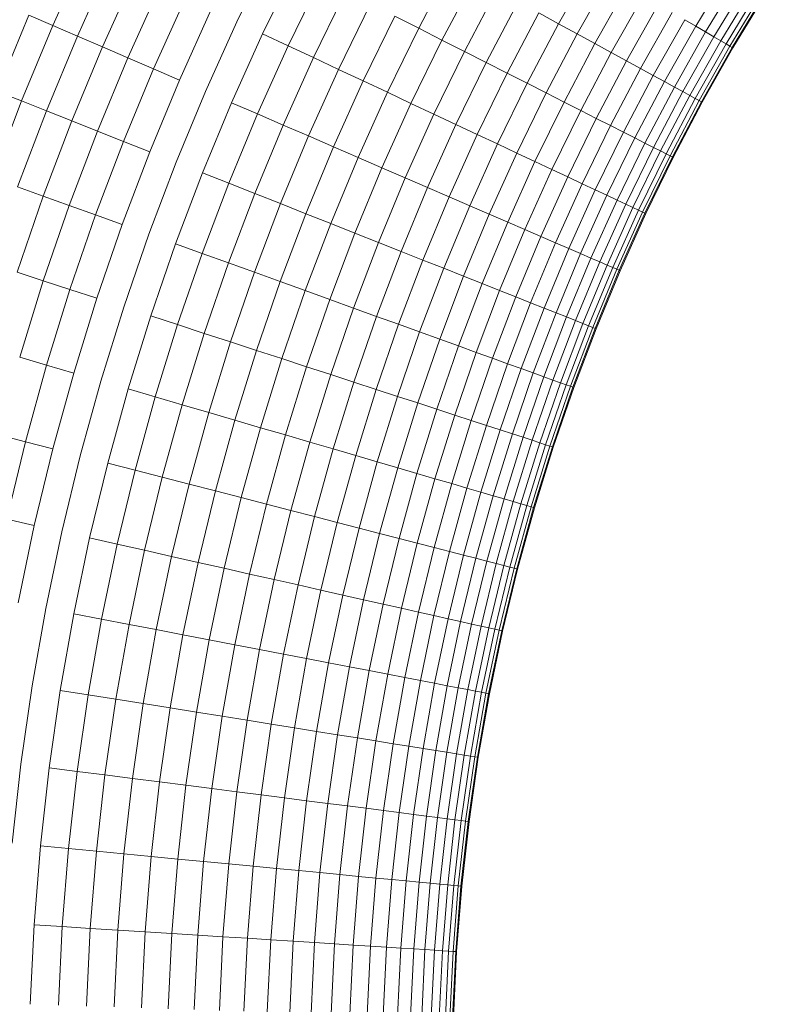
# Model space of a CAD drawing. Units: millimetres. Extents: x -3137 to 6943, y -3061 to 4067.
# Drawn here: x 1692 to 1755, y 1511 to 1594 of the extents above; entities that cross this region are included whole.
import ezdxf

# ---------------------------------------------------------------- set-up
doc = ezdxf.new("R2010")
doc.units = ezdxf.units.MM
doc.layers.add('A-GENM', color=13, linetype='Continuous', lineweight=9)
doc.layers.add('G-IMPT', color=8, linetype='Continuous', lineweight=9)

# ---------------------------------------------------------------- blocks, each defined once
blk = doc.blocks.new('D-Gym Taiji Wheel - 14_DWG-426594-East')
at = {"layer": 'G-IMPT'}
for p, q in [((-115.326, 1593.16), (-112.505, 1599.419)), ((-99.84, 1593.475), (-97.022, 1599.247)), ((-113.264, 1592.268), (-110.471, 1598.465)), ((-111.16, 1591.358), (-108.396, 1597.491)), ((-97.679, 1592.462), (-94.894, 1598.168)), ((-84.545, 1592.919), (-81.759, 1598.21)), ((-72.778, 1593.302), (-69.987, 1598.235)), ((-61.22, 1593.095), (-58.443, 1597.673)), ((-95.528, 1591.452), (-92.774, 1597.093)), ((-82.591, 1591.927), (-79.836, 1597.16)), ((-71.206, 1592.444), (-68.442, 1597.329)), ((-60.402, 1592.615), (-57.64, 1597.169)), ((-59.704, 1592.206), (-56.955, 1596.739)), ((-109.021, 1590.434), (-106.286, 1596.501)), ((-93.393, 1590.45), (-90.671, 1596.026)), ((-80.694, 1590.965), (-77.97, 1596.14)), ((-69.725, 1591.634), (-66.985, 1596.475)), ((-59.13, 1591.869), (-56.39, 1596.385)), ((-58.68, 1591.606), (-55.949, 1596.108)), ((-58.358, 1591.417), (-55.633, 1595.909)), ((-106.857, 1589.498), (-104.152, 1595.499)), ((-78.861, 1590.036), (-76.166, 1595.154)), ((-68.339, 1590.877), (-65.623, 1595.677)), ((-58.164, 1591.303), (-55.443, 1595.79)), ((-58.1, 1591.266), (-55.379, 1595.75)), ((-104.675, 1588.554), (-102, 1594.489)), ((-91.284, 1589.46), (-88.593, 1594.972)), ((-77.1, 1589.142), (-74.433, 1594.207)), ((-74.433, 1594.207), (-72.778, 1593.302)), ((-67.055, 1590.175), (-64.361, 1594.937)), ((-65.878, 1589.532), (-63.203, 1594.258)), ((-119.998, 1587.608), (-117.337, 1594.03)), ((-117.337, 1594.03), (-115.326, 1593.16)), ((-102.485, 1587.607), (-99.84, 1593.475)), ((-89.208, 1588.486), (-86.548, 1593.935)), ((-86.548, 1593.935), (-84.545, 1592.919)), ((-64.811, 1588.949), (-62.155, 1593.643)), ((-62.155, 1593.643), (-61.22, 1593.095)), ((-117.961, 1586.801), (-115.326, 1593.16)), ((-115.326, 1593.16), (-113.264, 1592.268)), ((-87.175, 1587.531), (-84.545, 1592.919)), ((-84.545, 1592.919), (-82.591, 1591.927)), ((-75.417, 1588.289), (-72.778, 1593.302)), ((-72.778, 1593.302), (-71.206, 1592.444)), ((-63.86, 1588.429), (-61.22, 1593.095)), ((-63.028, 1587.975), (-60.402, 1592.615)), ((-61.22, 1593.095), (-60.402, 1592.615)), ((-60.402, 1592.615), (-59.704, 1592.206)), ((-115.873, 1585.973), (-113.264, 1592.268)), ((-113.264, 1592.268), (-111.16, 1591.358)), ((-100.295, 1586.66), (-97.679, 1592.462)), ((-97.679, 1592.462), (-95.528, 1591.452)), ((-85.191, 1586.601), (-82.591, 1591.927)), ((-82.591, 1591.927), (-80.694, 1590.965)), ((-73.82, 1587.479), (-71.206, 1592.444)), ((-71.206, 1592.444), (-69.725, 1591.634)), ((-62.318, 1587.587), (-59.704, 1592.206)), ((-61.734, 1587.267), (-59.13, 1591.869)), ((-59.704, 1592.206), (-59.13, 1591.869)), ((-59.13, 1591.869), (-58.68, 1591.606)), ((-113.741, 1585.128), (-111.16, 1591.358)), ((-111.16, 1591.358), (-109.021, 1590.434)), ((-98.113, 1585.717), (-95.528, 1591.452)), ((-95.528, 1591.452), (-93.393, 1590.45)), ((-83.265, 1585.697), (-80.694, 1590.965)), ((-80.694, 1590.965), (-78.861, 1590.036)), ((-72.315, 1586.715), (-69.725, 1591.634)), ((-70.907, 1586.001), (-68.339, 1590.877)), ((-69.725, 1591.634), (-68.339, 1590.877)), ((-68.339, 1590.877), (-67.055, 1590.175)), ((-61.277, 1587.018), (-58.68, 1591.606)), ((-60.949, 1586.839), (-58.358, 1591.417)), ((-60.752, 1586.731), (-58.164, 1591.303)), ((-60.686, 1586.695), (-58.1, 1591.266)), ((-58.68, 1591.606), (-58.358, 1591.417)), ((-58.358, 1591.417), (-58.164, 1591.303)), ((-58.164, 1591.303), (-58.1, 1591.266)), ((-111.575, 1584.27), (-109.021, 1590.434)), ((-109.021, 1590.434), (-106.857, 1589.498)), ((-95.949, 1584.781), (-93.393, 1590.45)), ((-93.393, 1590.45), (-91.284, 1589.46)), ((-81.405, 1584.824), (-78.861, 1590.036)), ((-78.861, 1590.036), (-77.1, 1589.142)), ((-69.602, 1585.339), (-67.055, 1590.175)), ((-67.055, 1590.175), (-65.878, 1589.532)), ((-109.383, 1583.401), (-106.857, 1589.498)), ((-106.857, 1589.498), (-104.675, 1588.554)), ((-93.81, 1583.856), (-91.284, 1589.46)), ((-91.284, 1589.46), (-89.208, 1588.486)), ((-68.405, 1584.732), (-65.878, 1589.532)), ((-65.878, 1589.532), (-64.811, 1588.949)), ((-107.173, 1582.525), (-104.675, 1588.554)), ((-91.706, 1582.946), (-89.208, 1588.486)), ((-89.208, 1588.486), (-87.175, 1587.531)), ((-79.618, 1583.985), (-77.1, 1589.142)), ((-77.1, 1589.142), (-75.417, 1588.289)), ((-67.321, 1584.182), (-64.811, 1588.949)), ((-66.354, 1583.692), (-63.86, 1588.429)), ((-64.811, 1588.949), (-63.86, 1588.429)), ((-63.86, 1588.429), (-63.028, 1587.975)), ((-119.998, 1587.608), (-117.961, 1586.801)), ((-104.955, 1581.646), (-102.485, 1587.607)), ((-77.91, 1583.183), (-75.417, 1588.289)), ((-75.417, 1588.289), (-73.82, 1587.479)), ((-65.509, 1583.263), (-63.028, 1587.975)), ((-64.787, 1582.897), (-62.318, 1587.587)), ((-63.028, 1587.975), (-62.318, 1587.587)), ((-62.318, 1587.587), (-61.734, 1587.267)), ((-120.405, 1580.346), (-117.961, 1586.801)), ((-117.961, 1586.801), (-115.873, 1585.973)), ((-89.644, 1582.054), (-87.175, 1587.531)), ((-87.175, 1587.531), (-85.191, 1586.601)), ((-76.289, 1582.422), (-73.82, 1587.479)), ((-74.76, 1581.705), (-72.315, 1586.715)), ((-73.82, 1587.479), (-72.315, 1586.715)), ((-72.315, 1586.715), (-70.907, 1586.001)), ((-64.193, 1582.596), (-61.734, 1587.267)), ((-63.729, 1582.36), (-61.277, 1587.018)), ((-63.396, 1582.191), (-60.949, 1586.839)), ((-63.195, 1582.09), (-60.752, 1586.731)), ((-61.734, 1587.267), (-61.277, 1587.018)), ((-61.277, 1587.018), (-60.949, 1586.839)), ((-60.949, 1586.839), (-60.752, 1586.731)), ((-60.752, 1586.731), (-60.686, 1586.695)), ((-118.292, 1579.583), (-115.873, 1585.973)), ((-115.873, 1585.973), (-113.741, 1585.128)), ((-102.736, 1580.767), (-100.295, 1586.66)), ((-100.295, 1586.66), (-98.113, 1585.717)), ((-87.633, 1581.185), (-85.191, 1586.601)), ((-85.191, 1586.601), (-83.265, 1585.697)), ((-73.331, 1581.034), (-70.907, 1586.001)), ((-70.907, 1586.001), (-69.602, 1585.339)), ((-63.128, 1582.056), (-60.686, 1586.695)), ((-116.136, 1578.804), (-113.741, 1585.128)), ((-113.741, 1585.128), (-111.575, 1584.27)), ((-100.527, 1579.891), (-98.113, 1585.717)), ((-98.113, 1585.717), (-95.949, 1584.781)), ((-85.68, 1580.34), (-83.265, 1585.697)), ((-83.265, 1585.697), (-81.405, 1584.824)), ((-72.006, 1580.413), (-69.602, 1585.339)), ((-69.602, 1585.339), (-68.405, 1584.732)), ((-113.944, 1578.013), (-111.575, 1584.27)), ((-111.575, 1584.27), (-109.383, 1583.401)), ((-98.335, 1579.022), (-95.949, 1584.781)), ((-95.949, 1584.781), (-93.81, 1583.856)), ((-83.794, 1579.525), (-81.405, 1584.824)), ((-81.405, 1584.824), (-79.618, 1583.985)), ((-70.792, 1579.843), (-68.405, 1584.732)), ((-68.405, 1584.732), (-67.321, 1584.182)), ((-111.726, 1577.212), (-109.383, 1583.401)), ((-109.383, 1583.401), (-107.173, 1582.525)), ((-96.169, 1578.163), (-93.81, 1583.856)), ((-93.81, 1583.856), (-91.706, 1582.946)), ((-81.981, 1578.741), (-79.618, 1583.985)), ((-79.618, 1583.985), (-77.91, 1583.183)), ((-69.691, 1579.326), (-67.321, 1584.182)), ((-68.71, 1578.866), (-66.354, 1583.692)), ((-67.321, 1584.182), (-66.354, 1583.692)), ((-66.354, 1583.692), (-65.509, 1583.263)), ((-94.037, 1577.319), (-91.706, 1582.946)), ((-91.706, 1582.946), (-89.644, 1582.054)), ((-80.25, 1577.992), (-77.91, 1583.183)), ((-77.91, 1583.183), (-76.289, 1582.422)), ((-67.852, 1578.463), (-65.509, 1583.263)), ((-67.12, 1578.119), (-64.787, 1582.897)), ((-66.517, 1577.836), (-64.193, 1582.596)), ((-65.509, 1583.263), (-64.787, 1582.897)), ((-64.787, 1582.897), (-64.193, 1582.596)), ((-64.193, 1582.596), (-63.729, 1582.36)), ((-109.491, 1576.405), (-107.173, 1582.525)), ((-91.949, 1576.491), (-89.644, 1582.054)), ((-89.644, 1582.054), (-87.633, 1581.185)), ((-78.606, 1577.281), (-76.289, 1582.422)), ((-76.289, 1582.422), (-74.76, 1581.705)), ((-66.045, 1577.615), (-63.729, 1582.36)), ((-65.707, 1577.456), (-63.396, 1582.191)), ((-65.504, 1577.361), (-63.195, 1582.09)), ((-65.436, 1577.329), (-63.128, 1582.056)), ((-63.729, 1582.36), (-63.396, 1582.191)), ((-63.396, 1582.191), (-63.195, 1582.09)), ((-63.195, 1582.09), (-63.128, 1582.056)), ((-107.246, 1575.595), (-104.955, 1581.646)), ((-89.912, 1575.683), (-87.633, 1581.185)), ((-87.633, 1581.185), (-85.68, 1580.34)), ((-77.056, 1576.612), (-74.76, 1581.705)), ((-75.607, 1575.985), (-73.331, 1581.034)), ((-74.76, 1581.705), (-73.331, 1581.034)), ((-73.331, 1581.034), (-72.006, 1580.413)), ((-105.002, 1574.784), (-102.736, 1580.767)), ((-102.736, 1580.767), (-100.527, 1579.891)), ((-87.934, 1574.9), (-85.68, 1580.34)), ((-85.68, 1580.34), (-83.794, 1579.525)), ((-74.264, 1575.404), (-72.006, 1580.413)), ((-72.006, 1580.413), (-70.792, 1579.843)), ((-118.292, 1579.583), (-116.136, 1578.804)), ((-102.766, 1573.977), (-100.527, 1579.891)), ((-100.527, 1579.891), (-98.335, 1579.022)), ((-86.024, 1574.142), (-83.794, 1579.525)), ((-83.794, 1579.525), (-81.981, 1578.741)), ((-73.032, 1574.871), (-70.792, 1579.843)), ((-71.917, 1574.389), (-69.691, 1579.326)), ((-70.792, 1579.843), (-69.691, 1579.326)), ((-69.691, 1579.326), (-68.71, 1578.866)), ((-118.341, 1572.388), (-116.136, 1578.804)), ((-116.136, 1578.804), (-113.944, 1578.013)), ((-100.548, 1573.176), (-98.335, 1579.022)), ((-98.335, 1579.022), (-96.169, 1578.163)), ((-84.188, 1573.415), (-81.981, 1578.741)), ((-81.981, 1578.741), (-80.25, 1577.992)), ((-70.922, 1573.959), (-68.71, 1578.866)), ((-70.052, 1573.583), (-67.852, 1578.463)), ((-68.71, 1578.866), (-67.852, 1578.463)), ((-67.852, 1578.463), (-67.12, 1578.119)), ((-116.126, 1571.665), (-113.944, 1578.013)), ((-113.944, 1578.013), (-111.726, 1577.212)), ((-98.356, 1572.385), (-96.169, 1578.163)), ((-96.169, 1578.163), (-94.037, 1577.319)), ((-82.434, 1572.72), (-80.25, 1577.992)), ((-80.25, 1577.992), (-78.606, 1577.281)), ((-69.309, 1573.261), (-67.12, 1578.119)), ((-68.698, 1572.997), (-66.517, 1577.836)), ((-68.22, 1572.791), (-66.045, 1577.615)), ((-67.12, 1578.119), (-66.517, 1577.836)), ((-66.517, 1577.836), (-66.045, 1577.615)), ((-66.045, 1577.615), (-65.707, 1577.456)), ((-113.884, 1570.934), (-111.726, 1577.212)), ((-111.726, 1577.212), (-109.491, 1576.405)), ((-96.2, 1571.606), (-94.037, 1577.319)), ((-94.037, 1577.319), (-91.949, 1576.491)), ((-80.769, 1572.06), (-78.606, 1577.281)), ((-78.606, 1577.281), (-77.056, 1576.612)), ((-67.877, 1572.642), (-65.707, 1577.456)), ((-67.671, 1572.553), (-65.504, 1577.361)), ((-67.602, 1572.523), (-65.436, 1577.329)), ((-65.707, 1577.456), (-65.504, 1577.361)), ((-65.504, 1577.361), (-65.436, 1577.329)), ((-111.624, 1570.197), (-109.491, 1576.405)), ((-94.087, 1570.843), (-91.949, 1576.491)), ((-91.949, 1576.491), (-89.912, 1575.683)), ((-79.2, 1571.438), (-77.056, 1576.612)), ((-77.732, 1570.856), (-75.607, 1575.985)), ((-77.056, 1576.612), (-75.607, 1575.985)), ((-75.607, 1575.985), (-74.264, 1575.404)), ((-109.355, 1569.457), (-107.246, 1575.595)), ((-92.026, 1570.099), (-89.912, 1575.683)), ((-89.912, 1575.683), (-87.934, 1574.9)), ((-76.372, 1570.317), (-74.264, 1575.404)), ((-74.264, 1575.404), (-73.032, 1574.871)), ((-107.087, 1568.717), (-105.002, 1574.784)), ((-105.002, 1574.784), (-102.766, 1573.977)), ((-90.025, 1569.377), (-87.934, 1574.9)), ((-87.934, 1574.9), (-86.024, 1574.142)), ((-75.124, 1569.822), (-73.032, 1574.871)), ((-73.995, 1569.375), (-71.917, 1574.389)), ((-73.032, 1574.871), (-71.917, 1574.389)), ((-71.917, 1574.389), (-70.922, 1573.959)), ((-104.827, 1567.98), (-102.766, 1573.977)), ((-102.766, 1573.977), (-100.548, 1573.176)), ((-88.093, 1568.679), (-86.024, 1574.142)), ((-86.024, 1574.142), (-84.188, 1573.415)), ((-72.987, 1568.975), (-70.922, 1573.959)), ((-72.105, 1568.626), (-70.052, 1573.583)), ((-70.922, 1573.959), (-70.052, 1573.583)), ((-70.052, 1573.583), (-69.309, 1573.261)), ((-102.585, 1567.248), (-100.548, 1573.176)), ((-100.548, 1573.176), (-98.356, 1572.385)), ((-86.235, 1568.008), (-84.188, 1573.415)), ((-84.461, 1567.368), (-82.434, 1572.72)), ((-84.188, 1573.415), (-82.434, 1572.72)), ((-82.434, 1572.72), (-80.769, 1572.06)), ((-71.354, 1568.328), (-69.309, 1573.261)), ((-70.734, 1568.082), (-68.698, 1572.997)), ((-70.25, 1567.891), (-68.22, 1572.791)), ((-69.903, 1567.753), (-67.877, 1572.642)), ((-69.309, 1573.261), (-68.698, 1572.997)), ((-68.698, 1572.997), (-68.22, 1572.791)), ((-68.22, 1572.791), (-67.877, 1572.642)), ((-67.877, 1572.642), (-67.671, 1572.553)), ((-118.341, 1572.388), (-116.126, 1571.665)), ((-100.37, 1566.526), (-98.356, 1572.385)), ((-98.356, 1572.385), (-96.2, 1571.606)), ((-82.776, 1566.759), (-80.769, 1572.06)), ((-80.769, 1572.06), (-79.2, 1571.438)), ((-69.694, 1567.67), (-67.671, 1572.553)), ((-69.624, 1567.642), (-67.602, 1572.523)), ((-67.671, 1572.553), (-67.602, 1572.523)), ((-118.115, 1565.234), (-116.126, 1571.665)), ((-116.126, 1571.665), (-113.884, 1570.934)), ((-98.19, 1565.815), (-96.2, 1571.606)), ((-96.2, 1571.606), (-94.087, 1570.843)), ((-81.189, 1566.186), (-79.2, 1571.438)), ((-79.2, 1571.438), (-77.732, 1570.856)), ((-115.851, 1564.572), (-113.884, 1570.934)), ((-113.884, 1570.934), (-111.624, 1570.197)), ((-113.57, 1563.905), (-111.624, 1570.197)), ((-96.055, 1565.118), (-94.087, 1570.843)), ((-94.087, 1570.843), (-92.026, 1570.099)), ((-79.703, 1565.65), (-77.732, 1570.856)), ((-78.327, 1565.153), (-76.372, 1570.317)), ((-77.732, 1570.856), (-76.372, 1570.317)), ((-76.372, 1570.317), (-75.124, 1569.822)), ((-111.279, 1563.236), (-109.355, 1569.457)), ((-93.972, 1564.439), (-92.026, 1570.099)), ((-92.026, 1570.099), (-90.025, 1569.377)), ((-91.949, 1563.779), (-90.025, 1569.377)), ((-90.025, 1569.377), (-88.093, 1568.679)), ((-77.065, 1564.697), (-75.124, 1569.822)), ((-75.922, 1564.284), (-73.995, 1569.375)), ((-75.124, 1569.822), (-73.995, 1569.375)), ((-73.995, 1569.375), (-72.987, 1568.975)), ((-108.989, 1562.566), (-107.087, 1568.717)), ((-107.087, 1568.717), (-104.827, 1567.98)), ((-89.995, 1563.142), (-88.093, 1568.679)), ((-88.093, 1568.679), (-86.235, 1568.008)), ((-74.902, 1563.916), (-72.987, 1568.975)), ((-74.011, 1563.594), (-72.105, 1568.626)), ((-72.987, 1568.975), (-72.105, 1568.626)), ((-72.105, 1568.626), (-71.354, 1568.328)), ((-106.707, 1561.899), (-104.827, 1567.98)), ((-104.827, 1567.98), (-102.585, 1567.248)), ((-88.118, 1562.529), (-86.235, 1568.008)), ((-86.235, 1568.008), (-84.461, 1567.368)), ((-73.25, 1563.32), (-71.354, 1568.328)), ((-72.623, 1563.094), (-70.734, 1568.082)), ((-72.134, 1562.917), (-70.25, 1567.891)), ((-71.782, 1562.79), (-69.903, 1567.753)), ((-71.571, 1562.713), (-69.694, 1567.67)), ((-71.354, 1568.328), (-70.734, 1568.082)), ((-70.734, 1568.082), (-70.25, 1567.891)), ((-70.25, 1567.891), (-69.903, 1567.753)), ((-69.903, 1567.753), (-69.694, 1567.67)), ((-69.694, 1567.67), (-69.624, 1567.642)), ((-104.444, 1561.238), (-102.585, 1567.248)), ((-102.585, 1567.248), (-100.37, 1566.526)), ((-86.325, 1561.944), (-84.461, 1567.368)), ((-84.461, 1567.368), (-82.776, 1566.759)), ((-71.5, 1562.688), (-69.624, 1567.642)), ((-102.208, 1560.584), (-100.37, 1566.526)), ((-100.37, 1566.526), (-98.19, 1565.815)), ((-84.622, 1561.389), (-82.776, 1566.759)), ((-83.017, 1560.865), (-81.189, 1566.186)), ((-82.776, 1566.759), (-81.189, 1566.186)), ((-81.189, 1566.186), (-79.703, 1565.65)), ((-118.115, 1565.234), (-115.851, 1564.572)), ((-100.007, 1559.94), (-98.19, 1565.815)), ((-98.19, 1565.815), (-96.055, 1565.118)), ((-81.516, 1560.376), (-79.703, 1565.65)), ((-79.703, 1565.65), (-78.327, 1565.153)), ((-117.626, 1558.128), (-115.851, 1564.572)), ((-115.851, 1564.572), (-113.57, 1563.905)), ((-97.851, 1559.31), (-96.055, 1565.118)), ((-96.055, 1565.118), (-93.972, 1564.439)), ((-95.748, 1558.695), (-93.972, 1564.439)), ((-93.972, 1564.439), (-91.949, 1563.779)), ((-80.125, 1559.922), (-78.327, 1565.153)), ((-78.849, 1559.506), (-77.065, 1564.697)), ((-78.327, 1565.153), (-77.065, 1564.697)), ((-77.065, 1564.697), (-75.922, 1564.284)), ((-115.325, 1557.532), (-113.57, 1563.905)), ((-93.706, 1558.098), (-91.949, 1563.779)), ((-91.949, 1563.779), (-89.995, 1563.142)), ((-77.694, 1559.129), (-75.922, 1564.284)), ((-76.663, 1558.793), (-74.902, 1563.916)), ((-75.922, 1564.284), (-74.902, 1563.916)), ((-75.762, 1558.499), (-74.011, 1563.594)), ((-74.902, 1563.916), (-74.011, 1563.594)), ((-74.011, 1563.594), (-73.25, 1563.32)), ((-113.015, 1556.934), (-111.279, 1563.236)), ((-91.733, 1557.522), (-89.995, 1563.142)), ((-89.995, 1563.142), (-88.118, 1562.529)), ((-74.993, 1558.248), (-73.25, 1563.32)), ((-74.36, 1558.041), (-72.623, 1563.094)), ((-73.864, 1557.88), (-72.134, 1562.917)), ((-73.509, 1557.764), (-71.782, 1562.79)), ((-73.296, 1557.694), (-71.571, 1562.713)), ((-73.25, 1563.32), (-72.623, 1563.094)), ((-73.224, 1557.671), (-71.5, 1562.688)), ((-72.623, 1563.094), (-72.134, 1562.917)), ((-72.134, 1562.917), (-71.782, 1562.79)), ((-71.782, 1562.79), (-71.571, 1562.713)), ((-71.571, 1562.713), (-71.5, 1562.688)), ((-110.705, 1556.336), (-108.989, 1562.566)), ((-108.989, 1562.566), (-106.707, 1561.899)), ((-108.403, 1555.741), (-106.707, 1561.899)), ((-106.707, 1561.899), (-104.444, 1561.238)), ((-89.838, 1556.968), (-88.118, 1562.529)), ((-88.118, 1562.529), (-86.325, 1561.944)), ((-88.027, 1556.438), (-86.325, 1561.944)), ((-86.325, 1561.944), (-84.622, 1561.389)), ((-106.121, 1555.15), (-104.444, 1561.238)), ((-104.444, 1561.238), (-102.208, 1560.584)), ((-86.308, 1555.936), (-84.622, 1561.389)), ((-84.622, 1561.389), (-83.017, 1560.865)), ((-103.865, 1554.566), (-102.208, 1560.584)), ((-102.208, 1560.584), (-100.007, 1559.94)), ((-84.688, 1555.462), (-83.017, 1560.865)), ((-83.173, 1555.019), (-81.516, 1560.376)), ((-83.017, 1560.865), (-81.516, 1560.376)), ((-81.516, 1560.376), (-80.125, 1559.922)), ((-101.645, 1553.992), (-100.007, 1559.94)), ((-100.007, 1559.94), (-97.851, 1559.31)), ((-81.768, 1554.609), (-80.125, 1559.922)), ((-80.48, 1554.232), (-78.849, 1559.506)), ((-80.125, 1559.922), (-78.849, 1559.506)), ((-78.849, 1559.506), (-77.694, 1559.129)), ((-119.909, 1558.719), (-117.626, 1558.128)), ((-99.471, 1553.429), (-97.851, 1559.31)), ((-97.851, 1559.31), (-95.748, 1558.695)), ((-97.349, 1552.88), (-95.748, 1558.695)), ((-95.748, 1558.695), (-93.706, 1558.098)), ((-79.313, 1553.891), (-77.694, 1559.129)), ((-78.273, 1553.587), (-76.663, 1558.793)), ((-77.694, 1559.129), (-76.663, 1558.793)), ((-76.663, 1558.793), (-75.762, 1558.499)), ((-119.205, 1551.604), (-117.626, 1558.128)), ((-117.626, 1558.128), (-115.325, 1557.532)), ((-95.29, 1552.347), (-93.706, 1558.098)), ((-93.706, 1558.098), (-91.733, 1557.522)), ((-77.363, 1553.321), (-75.762, 1558.499)), ((-76.587, 1553.094), (-74.993, 1558.248)), ((-75.947, 1552.907), (-74.36, 1558.041)), ((-75.762, 1558.499), (-74.993, 1558.248)), ((-75.448, 1552.761), (-73.864, 1557.88)), ((-75.089, 1552.656), (-73.509, 1557.764)), ((-74.993, 1558.248), (-74.36, 1558.041)), ((-74.36, 1558.041), (-73.864, 1557.88)), ((-73.864, 1557.88), (-73.509, 1557.764)), ((-73.509, 1557.764), (-73.296, 1557.694)), ((-116.886, 1551.082), (-115.325, 1557.532)), ((-114.558, 1550.557), (-113.015, 1556.934)), ((-93.3, 1551.832), (-91.733, 1557.522)), ((-91.733, 1557.522), (-89.838, 1556.968)), ((-91.389, 1551.337), (-89.838, 1556.968)), ((-89.838, 1556.968), (-88.027, 1556.438)), ((-74.873, 1552.593), (-73.296, 1557.694)), ((-74.801, 1552.572), (-73.224, 1557.671)), ((-73.296, 1557.694), (-73.224, 1557.671)), ((-112.23, 1550.031), (-110.705, 1556.336)), ((-110.705, 1556.336), (-108.403, 1555.741)), ((-89.562, 1550.865), (-88.027, 1556.438)), ((-88.027, 1556.438), (-86.308, 1555.936)), ((-109.912, 1549.509), (-108.403, 1555.741)), ((-108.403, 1555.741), (-106.121, 1555.15)), ((-87.829, 1550.416), (-86.308, 1555.936)), ((-86.308, 1555.936), (-84.688, 1555.462)), ((-86.194, 1549.993), (-84.688, 1555.462)), ((-84.688, 1555.462), (-83.173, 1555.019)), ((-107.611, 1548.99), (-106.121, 1555.15)), ((-106.121, 1555.15), (-103.865, 1554.566)), ((-105.338, 1548.477), (-103.865, 1554.566)), ((-103.865, 1554.566), (-101.645, 1553.992)), ((-84.666, 1549.597), (-83.173, 1555.019)), ((-83.249, 1549.23), (-81.768, 1554.609)), ((-83.173, 1555.019), (-81.768, 1554.609)), ((-81.768, 1554.609), (-80.48, 1554.232)), ((-103.102, 1547.973), (-101.645, 1553.992)), ((-101.645, 1553.992), (-99.471, 1553.429)), ((-81.95, 1548.894), (-80.48, 1554.232)), ((-80.773, 1548.59), (-79.313, 1553.891)), ((-80.48, 1554.232), (-79.313, 1553.891)), ((-79.724, 1548.318), (-78.273, 1553.587)), ((-79.313, 1553.891), (-78.273, 1553.587)), ((-78.273, 1553.587), (-77.363, 1553.321)), ((-100.911, 1547.479), (-99.471, 1553.429)), ((-99.471, 1553.429), (-97.349, 1552.88)), ((-98.773, 1546.997), (-97.349, 1552.88)), ((-97.349, 1552.88), (-95.29, 1552.347)), ((-78.806, 1548.08), (-77.363, 1553.321)), ((-78.023, 1547.878), (-76.587, 1553.094)), ((-77.378, 1547.711), (-75.947, 1552.907)), ((-77.363, 1553.321), (-76.587, 1553.094)), ((-76.874, 1547.58), (-75.448, 1552.761)), ((-76.587, 1553.094), (-75.947, 1552.907)), ((-75.947, 1552.907), (-75.448, 1552.761)), ((-75.448, 1552.761), (-75.089, 1552.656)), ((-96.698, 1546.529), (-95.29, 1552.347)), ((-95.29, 1552.347), (-93.3, 1551.832)), ((-76.513, 1547.487), (-75.089, 1552.656)), ((-76.295, 1547.431), (-74.873, 1552.593)), ((-76.223, 1547.412), (-74.801, 1552.572)), ((-75.089, 1552.656), (-74.873, 1552.593)), ((-74.873, 1552.593), (-74.801, 1552.572)), ((-119.205, 1551.604), (-116.886, 1551.082)), ((-94.693, 1546.076), (-93.3, 1551.832)), ((-93.3, 1551.832), (-91.389, 1551.337)), ((-92.767, 1545.642), (-91.389, 1551.337)), ((-91.389, 1551.337), (-89.562, 1550.865)), ((-118.25, 1544.557), (-116.886, 1551.082)), ((-115.907, 1544.105), (-114.558, 1550.557)), ((-90.927, 1545.227), (-89.562, 1550.865)), ((-89.562, 1550.865), (-87.829, 1550.416)), ((-89.18, 1544.833), (-87.829, 1550.416)), ((-87.829, 1550.416), (-86.194, 1549.993)), ((-113.564, 1543.654), (-112.23, 1550.031)), ((-112.23, 1550.031), (-109.912, 1549.509)), ((-111.23, 1543.204), (-109.912, 1549.509)), ((-109.912, 1549.509), (-107.611, 1548.99)), ((-87.533, 1544.462), (-86.194, 1549.993)), ((-86.194, 1549.993), (-84.666, 1549.597)), ((-85.993, 1544.114), (-84.666, 1549.597)), ((-84.666, 1549.597), (-83.249, 1549.23)), ((-108.914, 1542.758), (-107.611, 1548.99)), ((-107.611, 1548.99), (-105.338, 1548.477)), ((-84.565, 1543.792), (-83.249, 1549.23)), ((-83.256, 1543.497), (-81.95, 1548.894)), ((-83.249, 1549.23), (-81.95, 1548.894)), ((-81.95, 1548.894), (-80.773, 1548.59)), ((-106.626, 1542.317), (-105.338, 1548.477)), ((-105.338, 1548.477), (-103.102, 1547.973)), ((-104.375, 1541.883), (-103.102, 1547.973)), ((-103.102, 1547.973), (-100.911, 1547.479)), ((-82.071, 1543.23), (-80.773, 1548.59)), ((-81.013, 1542.991), (-79.724, 1548.318)), ((-80.773, 1548.59), (-79.724, 1548.318)), ((-80.088, 1542.782), (-78.806, 1548.08)), ((-79.724, 1548.318), (-78.806, 1548.08)), ((-79.299, 1542.605), (-78.023, 1547.878)), ((-78.806, 1548.08), (-78.023, 1547.878)), ((-78.023, 1547.878), (-77.378, 1547.711)), ((-102.169, 1541.458), (-100.911, 1547.479)), ((-100.911, 1547.479), (-98.773, 1546.997)), ((-100.017, 1541.043), (-98.773, 1546.997)), ((-98.773, 1546.997), (-96.698, 1546.529)), ((-78.65, 1542.458), (-77.378, 1547.711)), ((-78.141, 1542.344), (-76.874, 1547.58)), ((-77.777, 1542.261), (-76.513, 1547.487)), ((-77.558, 1542.212), (-76.295, 1547.431)), ((-77.485, 1542.195), (-76.223, 1547.412)), ((-77.378, 1547.711), (-76.874, 1547.58)), ((-76.874, 1547.58), (-76.513, 1547.487)), ((-76.513, 1547.487), (-76.295, 1547.431)), ((-76.295, 1547.431), (-76.223, 1547.412)), ((-97.929, 1540.641), (-96.698, 1546.529)), ((-96.698, 1546.529), (-94.693, 1546.076)), ((-95.911, 1540.252), (-94.693, 1546.076)), ((-94.693, 1546.076), (-92.767, 1545.642)), ((-93.972, 1539.878), (-92.767, 1545.642)), ((-92.767, 1545.642), (-90.927, 1545.227)), ((-92.119, 1539.521), (-90.927, 1545.227)), ((-90.927, 1545.227), (-89.18, 1544.833)), ((-90.361, 1539.182), (-89.18, 1544.833)), ((-89.18, 1544.833), (-87.533, 1544.462)), ((-88.703, 1538.863), (-87.533, 1544.462)), ((-87.533, 1544.462), (-85.993, 1544.114)), ((-117.057, 1537.584), (-115.907, 1544.105)), ((-114.7, 1537.206), (-113.564, 1543.654)), ((-113.564, 1543.654), (-111.23, 1543.204)), ((-87.153, 1538.564), (-85.993, 1544.114)), ((-85.993, 1544.114), (-84.565, 1543.792)), ((-85.716, 1538.287), (-84.565, 1543.792)), ((-84.565, 1543.792), (-83.256, 1543.497)), ((-112.353, 1536.83), (-111.23, 1543.204)), ((-111.23, 1543.204), (-108.914, 1542.758)), ((-84.398, 1538.033), (-83.256, 1543.497)), ((-83.256, 1543.497), (-82.071, 1543.23)), ((-83.205, 1537.803), (-82.071, 1543.23)), ((-82.14, 1537.598), (-81.013, 1542.991)), ((-82.071, 1543.23), (-81.013, 1542.991)), ((-81.013, 1542.991), (-80.088, 1542.782)), ((-110.025, 1536.457), (-108.914, 1542.758)), ((-108.914, 1542.758), (-106.626, 1542.317)), ((-107.724, 1536.088), (-106.626, 1542.317)), ((-106.626, 1542.317), (-104.375, 1541.883)), ((-81.209, 1537.418), (-80.088, 1542.782)), ((-80.415, 1537.265), (-79.299, 1542.605)), ((-80.088, 1542.782), (-79.299, 1542.605)), ((-79.761, 1537.139), (-78.65, 1542.458)), ((-79.299, 1542.605), (-78.65, 1542.458)), ((-79.25, 1537.041), (-78.141, 1542.344)), ((-78.883, 1536.97), (-77.777, 1542.261)), ((-78.662, 1536.927), (-77.558, 1542.212)), ((-78.65, 1542.458), (-78.141, 1542.344)), ((-78.589, 1536.913), (-77.485, 1542.195)), ((-78.141, 1542.344), (-77.777, 1542.261)), ((-77.777, 1542.261), (-77.558, 1542.212)), ((-77.558, 1542.212), (-77.485, 1542.195)), ((-105.461, 1535.725), (-104.375, 1541.883)), ((-104.375, 1541.883), (-102.169, 1541.458)), ((-103.242, 1535.37), (-102.169, 1541.458)), ((-102.169, 1541.458), (-100.017, 1541.043)), ((-101.079, 1535.023), (-100.017, 1541.043)), ((-100.017, 1541.043), (-97.929, 1540.641)), ((-98.978, 1534.687), (-97.929, 1540.641)), ((-97.929, 1540.641), (-95.911, 1540.252)), ((-96.949, 1534.362), (-95.911, 1540.252)), ((-95.911, 1540.252), (-93.972, 1539.878)), ((-94.999, 1534.049), (-93.972, 1539.878)), ((-93.972, 1539.878), (-92.119, 1539.521)), ((-93.137, 1533.75), (-92.119, 1539.521)), ((-92.119, 1539.521), (-90.361, 1539.182)), ((-91.368, 1533.467), (-90.361, 1539.182)), ((-90.361, 1539.182), (-88.703, 1538.863)), ((-89.701, 1533.2), (-88.703, 1538.863)), ((-88.703, 1538.863), (-87.153, 1538.564)), ((-88.142, 1532.95), (-87.153, 1538.564)), ((-87.153, 1538.564), (-85.716, 1538.287)), ((-86.698, 1532.719), (-85.716, 1538.287)), ((-85.716, 1538.287), (-84.398, 1538.033)), ((-85.373, 1532.506), (-84.398, 1538.033)), ((-84.398, 1538.033), (-83.205, 1537.803)), ((-118.005, 1530.995), (-117.057, 1537.584)), ((-115.638, 1530.693), (-114.7, 1537.206)), ((-114.7, 1537.206), (-112.353, 1536.83)), ((-84.172, 1532.314), (-83.205, 1537.803)), ((-83.205, 1537.803), (-82.14, 1537.598)), ((-83.102, 1532.143), (-82.14, 1537.598)), ((-82.166, 1531.992), (-81.209, 1537.418)), ((-82.14, 1537.598), (-81.209, 1537.418)), ((-81.367, 1531.865), (-80.415, 1537.265)), ((-81.209, 1537.418), (-80.415, 1537.265)), ((-80.71, 1531.759), (-79.761, 1537.139)), ((-80.415, 1537.265), (-79.761, 1537.139)), ((-80.195, 1531.677), (-79.25, 1537.041)), ((-79.761, 1537.139), (-79.25, 1537.041)), ((-79.25, 1537.041), (-78.883, 1536.97)), ((-113.28, 1530.391), (-112.353, 1536.83)), ((-112.353, 1536.83), (-110.025, 1536.457)), ((-110.941, 1530.091), (-110.025, 1536.457)), ((-110.025, 1536.457), (-107.724, 1536.088)), ((-79.827, 1531.618), (-78.883, 1536.97)), ((-79.605, 1531.582), (-78.662, 1536.927)), ((-79.531, 1531.57), (-78.589, 1536.913)), ((-78.883, 1536.97), (-78.662, 1536.927)), ((-78.662, 1536.927), (-78.589, 1536.913)), ((-108.63, 1529.796), (-107.724, 1536.088)), ((-107.724, 1536.088), (-105.461, 1535.725)), ((-106.356, 1529.505), (-105.461, 1535.725)), ((-105.461, 1535.725), (-103.242, 1535.37)), ((-104.128, 1529.219), (-103.242, 1535.37)), ((-103.242, 1535.37), (-101.079, 1535.023)), ((-101.954, 1528.941), (-101.079, 1535.023)), ((-101.079, 1535.023), (-98.978, 1534.687)), ((-99.844, 1528.671), (-98.978, 1534.687)), ((-98.978, 1534.687), (-96.949, 1534.362)), ((-97.806, 1528.41), (-96.949, 1534.362)), ((-96.949, 1534.362), (-94.999, 1534.049)), ((-95.847, 1528.16), (-94.999, 1534.049)), ((-94.999, 1534.049), (-93.137, 1533.75)), ((-93.976, 1527.92), (-93.137, 1533.75)), ((-93.137, 1533.75), (-91.368, 1533.467)), ((-92.199, 1527.693), (-91.368, 1533.467)), ((-91.368, 1533.467), (-89.701, 1533.2)), ((-90.525, 1527.478), (-89.701, 1533.2)), ((-89.701, 1533.2), (-88.142, 1532.95)), ((-88.959, 1527.278), (-88.142, 1532.95)), ((-88.142, 1532.95), (-86.698, 1532.719)), ((-87.507, 1527.092), (-86.698, 1532.719)), ((-86.698, 1532.719), (-85.373, 1532.506)), ((-86.176, 1526.922), (-85.373, 1532.506)), ((-85.373, 1532.506), (-84.172, 1532.314)), ((-84.971, 1526.768), (-84.172, 1532.314)), ((-84.172, 1532.314), (-83.102, 1532.143)), ((-83.896, 1526.63), (-83.102, 1532.143)), ((-83.102, 1532.143), (-82.166, 1531.992)), ((-82.955, 1526.51), (-82.166, 1531.992)), ((-82.166, 1531.992), (-81.367, 1531.865)), ((-82.153, 1526.407), (-81.367, 1531.865)), ((-81.492, 1526.322), (-80.71, 1531.759)), ((-81.367, 1531.865), (-80.71, 1531.759)), ((-80.976, 1526.256), (-80.195, 1531.677)), ((-80.71, 1531.759), (-80.195, 1531.677)), ((-80.605, 1526.209), (-79.827, 1531.618)), ((-80.382, 1526.18), (-79.605, 1531.582)), ((-80.308, 1526.171), (-79.531, 1531.57)), ((-80.195, 1531.677), (-79.827, 1531.618)), ((-79.827, 1531.618), (-79.605, 1531.582)), ((-79.605, 1531.582), (-79.531, 1531.57)), ((-118.748, 1524.344), (-118.005, 1530.995)), ((-116.373, 1524.116), (-115.638, 1530.693)), ((-115.638, 1530.693), (-113.28, 1530.391)), ((-114.007, 1523.89), (-113.28, 1530.391)), ((-113.28, 1530.391), (-110.941, 1530.091)), ((-111.659, 1523.665), (-110.941, 1530.091)), ((-110.941, 1530.091), (-108.63, 1529.796)), ((-109.34, 1523.443), (-108.63, 1529.796)), ((-108.63, 1529.796), (-106.356, 1529.505)), ((-107.058, 1523.225), (-106.356, 1529.505)), ((-106.356, 1529.505), (-104.128, 1529.219)), ((-104.821, 1523.011), (-104.128, 1529.219)), ((-104.128, 1529.219), (-101.954, 1528.941)), ((-102.64, 1522.802), (-101.954, 1528.941)), ((-101.954, 1528.941), (-99.844, 1528.671)), ((-100.523, 1522.599), (-99.844, 1528.671)), ((-99.844, 1528.671), (-97.806, 1528.41)), ((-98.477, 1522.403), (-97.806, 1528.41)), ((-97.806, 1528.41), (-95.847, 1528.16)), ((-96.511, 1522.215), (-95.847, 1528.16)), ((-95.847, 1528.16), (-93.976, 1527.92)), ((-94.633, 1522.036), (-93.976, 1527.92)), ((-93.976, 1527.92), (-92.199, 1527.693)), ((-92.851, 1521.865), (-92.199, 1527.693)), ((-92.199, 1527.693), (-90.525, 1527.478)), ((-91.17, 1521.704), (-90.525, 1527.478)), ((-90.525, 1527.478), (-88.959, 1527.278)), ((-89.598, 1521.554), (-88.959, 1527.278)), ((-88.959, 1527.278), (-87.507, 1527.092)), ((-88.142, 1521.414), (-87.507, 1527.092)), ((-87.507, 1527.092), (-86.176, 1526.922)), ((-86.806, 1521.286), (-86.176, 1526.922)), ((-86.176, 1526.922), (-84.971, 1526.768)), ((-85.596, 1521.171), (-84.971, 1526.768)), ((-84.971, 1526.768), (-83.896, 1526.63)), ((-84.517, 1521.067), (-83.896, 1526.63)), ((-83.896, 1526.63), (-82.955, 1526.51)), ((-83.573, 1520.977), (-82.955, 1526.51)), ((-82.955, 1526.51), (-82.153, 1526.407)), ((-82.768, 1520.9), (-82.153, 1526.407)), ((-82.153, 1526.407), (-81.492, 1526.322)), ((-82.105, 1520.837), (-81.492, 1526.322)), ((-81.587, 1520.787), (-80.976, 1526.256)), ((-81.492, 1526.322), (-80.976, 1526.256)), ((-80.976, 1526.256), (-80.605, 1526.209)), ((-81.215, 1520.751), (-80.605, 1526.209)), ((-80.991, 1520.73), (-80.382, 1526.18)), ((-80.916, 1520.723), (-80.308, 1526.171)), ((-80.605, 1526.209), (-80.382, 1526.18)), ((-80.382, 1526.18), (-80.308, 1526.171)), ((-116.902, 1517.48), (-116.373, 1524.116)), ((-116.373, 1524.116), (-114.007, 1523.89)), ((-114.53, 1517.329), (-114.007, 1523.89)), ((-114.007, 1523.89), (-111.659, 1523.665)), ((-112.176, 1517.179), (-111.659, 1523.665)), ((-111.659, 1523.665), (-109.34, 1523.443)), ((-109.851, 1517.031), (-109.34, 1523.443)), ((-109.34, 1523.443), (-107.058, 1523.225)), ((-107.563, 1516.885), (-107.058, 1523.225)), ((-107.058, 1523.225), (-104.821, 1523.011)), ((-105.321, 1516.743), (-104.821, 1523.011)), ((-104.821, 1523.011), (-102.64, 1522.802)), ((-103.134, 1516.604), (-102.64, 1522.802)), ((-102.64, 1522.802), (-100.523, 1522.599)), ((-101.011, 1516.469), (-100.523, 1522.599)), ((-100.523, 1522.599), (-98.477, 1522.403)), ((-98.96, 1516.338), (-98.477, 1522.403)), ((-98.477, 1522.403), (-96.511, 1522.215)), ((-96.99, 1516.213), (-96.511, 1522.215)), ((-96.511, 1522.215), (-94.633, 1522.036)), ((-95.107, 1516.093), (-94.633, 1522.036)), ((-94.633, 1522.036), (-92.851, 1521.865)), ((-93.32, 1515.979), (-92.851, 1521.865)), ((-92.851, 1521.865), (-91.17, 1521.704)), ((-91.635, 1515.872), (-91.17, 1521.704)), ((-91.17, 1521.704), (-89.598, 1521.554)), ((-90.059, 1515.772), (-89.598, 1521.554)), ((-89.598, 1521.554), (-88.142, 1521.414)), ((-88.599, 1515.679), (-88.142, 1521.414)), ((-88.142, 1521.414), (-86.806, 1521.286)), ((-87.26, 1515.594), (-86.806, 1521.286)), ((-86.806, 1521.286), (-85.596, 1521.171)), ((-86.047, 1515.516), (-85.596, 1521.171)), ((-85.596, 1521.171), (-84.517, 1521.067)), ((-84.965, 1515.448), (-84.517, 1521.067)), ((-84.517, 1521.067), (-83.573, 1520.977)), ((-84.019, 1515.387), (-83.573, 1520.977)), ((-83.573, 1520.977), (-82.768, 1520.9)), ((-83.212, 1515.336), (-82.768, 1520.9)), ((-82.768, 1520.9), (-82.105, 1520.837)), ((-82.547, 1515.294), (-82.105, 1520.837)), ((-82.105, 1520.837), (-81.587, 1520.787)), ((-82.027, 1515.26), (-81.587, 1520.787)), ((-81.654, 1515.237), (-81.215, 1520.751)), ((-81.587, 1520.787), (-81.215, 1520.751)), ((-81.43, 1515.223), (-80.991, 1520.73)), ((-81.355, 1515.218), (-80.916, 1520.723)), ((-81.215, 1520.751), (-80.991, 1520.73)), ((-80.991, 1520.73), (-80.916, 1520.723)), ((-117.222, 1510.786), (-116.902, 1517.48)), ((-116.902, 1517.48), (-114.53, 1517.329)), ((-114.846, 1510.71), (-114.53, 1517.329)), ((-114.53, 1517.329), (-112.176, 1517.179)), ((-112.489, 1510.635), (-112.176, 1517.179)), ((-112.176, 1517.179), (-109.851, 1517.031)), ((-110.16, 1510.561), (-109.851, 1517.031)), ((-109.851, 1517.031), (-107.563, 1516.885)), ((-107.869, 1510.487), (-107.563, 1516.885)), ((-107.563, 1516.885), (-105.321, 1516.743)), ((-105.623, 1510.416), (-105.321, 1516.743)), ((-105.321, 1516.743), (-103.134, 1516.604)), ((-103.433, 1510.346), (-103.134, 1516.604)), ((-103.134, 1516.604), (-101.011, 1516.469)), ((-101.307, 1510.278), (-101.011, 1516.469)), ((-101.011, 1516.469), (-98.96, 1516.338)), ((-99.253, 1510.212), (-98.96, 1516.338)), ((-98.96, 1516.338), (-96.99, 1516.213)), ((-97.279, 1510.149), (-96.99, 1516.213)), ((-96.99, 1516.213), (-95.107, 1516.093)), ((-95.394, 1510.089), (-95.107, 1516.093)), ((-95.107, 1516.093), (-93.32, 1515.979)), ((-93.604, 1510.032), (-93.32, 1515.979)), ((-93.32, 1515.979), (-91.635, 1515.872)), ((-91.916, 1509.978), (-91.635, 1515.872)), ((-91.635, 1515.872), (-90.059, 1515.772)), ((-90.338, 1509.928), (-90.059, 1515.772)), ((-90.059, 1515.772), (-88.599, 1515.679)), ((-88.876, 1509.881), (-88.599, 1515.679)), ((-88.599, 1515.679), (-87.26, 1515.594)), ((-87.535, 1509.838), (-87.26, 1515.594)), ((-87.26, 1515.594), (-86.047, 1515.516)), ((-86.32, 1509.799), (-86.047, 1515.516)), ((-86.047, 1515.516), (-84.965, 1515.448)), ((-85.236, 1509.765), (-84.965, 1515.448)), ((-84.965, 1515.448), (-84.019, 1515.387)), ((-84.289, 1509.734), (-84.019, 1515.387)), ((-84.019, 1515.387), (-83.212, 1515.336)), ((-83.48, 1509.709), (-83.212, 1515.336)), ((-83.212, 1515.336), (-82.547, 1515.294)), ((-82.815, 1509.687), (-82.547, 1515.294)), ((-82.547, 1515.294), (-82.027, 1515.26)), ((-82.294, 1509.671), (-82.027, 1515.26)), ((-82.027, 1515.26), (-81.654, 1515.237)), ((-81.921, 1509.659), (-81.654, 1515.237)), ((-81.696, 1509.652), (-81.43, 1515.223)), ((-81.654, 1515.237), (-81.43, 1515.223)), ((-81.621, 1509.649), (-81.355, 1515.218)), ((-81.43, 1515.223), (-81.355, 1515.218))]:
    blk.add_line(p, q, dxfattribs=at)
blk = doc.blocks.new('D-Gym Taiji Wheel - D-Gym Taiji Wheel-432855-East')
blk.add_blockref('D-Gym Taiji Wheel - 14_DWG-426594-East', (0, 0))

msp = doc.modelspace()

# ---------------------------------------------------------------- block references
at = {"layer": 'A-GENM'}
msp.add_blockref('D-Gym Taiji Wheel - D-Gym Taiji Wheel-432855-East', (1810.218, 0), dxfattribs=at)

doc.saveas('drawing.dxf')
